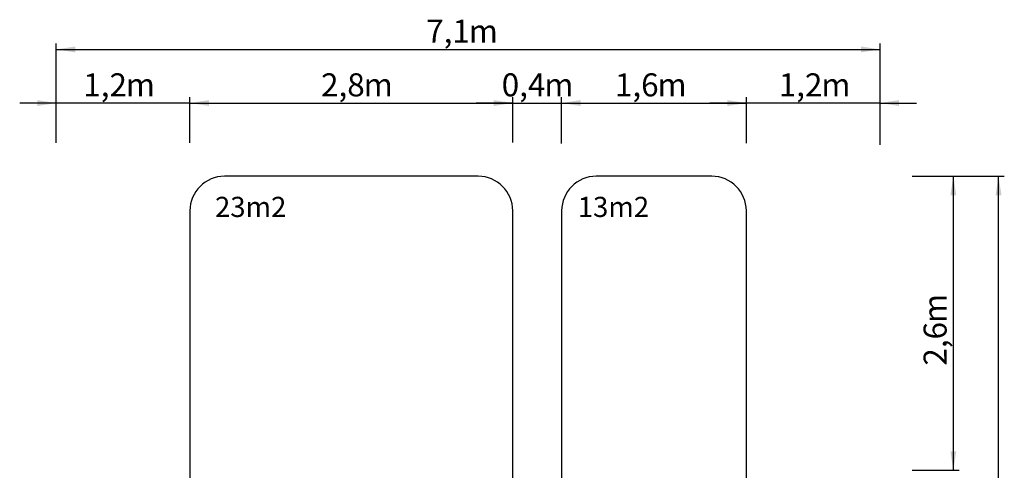
# Model space of a CAD drawing. Extents: x 3499 to 19895, y 485 to 12682.
# Drawn here: x 3499 to 12039, y 8774 to 12682 of the extents above; entities that cross this region are included whole.
import ezdxf

# ---------------------------------------------------------------- set-up
doc = ezdxf.new("R2010")
doc.units = 0
doc.header["$LTSCALE"] = 50
doc.layers.get('0').update_dxf_attribs({"linetype": 'CONTINUOUS'})
doc.styles.add('SLDTEXTSTYLE0', font='TXT', dxfattribs={"width": 0.75})
doc.dimstyles.new('SLDDIMSTYLE0', dxfattribs={"dimtxt": 200, "dimasz": 165.1, "dimexe": 0, "dimexo": 0.0625, "dimgap": 50, "dimtad": 1, "dimdec": 1, "dimlfac": 0.001, "dimrnd": 1e-09, "dimzin": 12, "dimtxsty": 'SLDTEXTSTYLE0', "dimsah": 1, "dimcen": 0.09, "dimazin": 3, "dimtfac": 1, "dimtdec": 1, "dimtofl": 0, "dimtmove": 0, "dimatfit": 3, "dimtolj": 1, "dimtzin": 12})
doc.dimstyles.new('SLDDIMSTYLE1', dxfattribs={"dimtxt": 200, "dimasz": 165.1, "dimexe": 0, "dimexo": 0.0625, "dimgap": 50, "dimtad": 1, "dimdec": 1, "dimlfac": 0.001, "dimrnd": 1e-09, "dimzin": 12, "dimtxsty": 'SLDTEXTSTYLE0', "dimsah": 1, "dimcen": 0.09, "dimazin": 3, "dimtfac": 1, "dimtdec": 1, "dimtmove": 0, "dimatfit": 3, "dimtolj": 1, "dimtzin": 12})
doc.dimstyles.new('SLDDIMSTYLE2', dxfattribs={"dimtxt": 200, "dimasz": 165.1, "dimexe": 0, "dimexo": 0.0625, "dimgap": 50, "dimtad": 1, "dimdec": 1, "dimlfac": 0.001, "dimrnd": 1e-09, "dimtxsty": 'SLDTEXTSTYLE0', "dimsah": 1, "dimcen": 0.09, "dimazin": 3, "dimtfac": 1, "dimtdec": 1, "dimtmove": 0, "dimatfit": 3, "dimtolj": 1, "dimtzin": 12})

# ---------------------------------------------------------------- blocks, each defined once
blk = doc.blocks.new('_D')
at = {"color": 7, "linetype": 'CONTINUOUS'}
for p, q in [((3816.5, 11615.4), (3816.5, 12473.8)), ((10960.8, 11595.8), (10960.8, 12473.8)), ((3816.5, 12423.8), (10960.8, 12423.8))]:
    blk.add_line(p, q, dxfattribs=at)
for points in [[(3816.5, 12423.8), (3981.6, 12398.4), (3981.6, 12449.2)], [(10960.8, 12423.8), (10795.7, 12449.2), (10795.7, 12398.4)]]:
    blk.add_solid(points, dxfattribs=at)
at = {"color": 7, "linetype": 'CONTINUOUS', "char_height": 200, "attachment_point": 1, "style": 'SLDTEXTSTYLE0'}
for s, insert in [('7,1', (7024.7, 12681.6)), ('m', (7394.1, 12681.6))]:
    blk.add_mtext(s, dxfattribs=dict(at, insert=insert))
blk = doc.blocks.new('_D_1')
at = {"color": 7, "linetype": 'CONTINUOUS'}
for p, q in [((3816.5, 11958.7), (3499, 11958.7)), ((3816.5, 11614.1), (3816.5, 12008.7)), ((4975.5, 11958.7), (3816.5, 11958.7)), ((4975.5, 11613.6), (4975.5, 12008.7)), ((4975.5, 11958.7), (5293, 11958.7))]:
    blk.add_line(p, q, dxfattribs=at)
for points in [[(3816.5, 11958.7), (3651.4, 11984.1), (3651.4, 11933.3)], [(4975.5, 11958.7), (5140.6, 11933.3), (5140.6, 11984.1)]]:
    blk.add_solid(points, dxfattribs=at)
at = {"color": 7, "linetype": 'CONTINUOUS', "char_height": 200, "attachment_point": 1, "style": 'SLDTEXTSTYLE0'}
for s, insert in [('1,2', (4050.5, 12216.5)), ('m', (4419.9, 12216.5))]:
    blk.add_mtext(s, dxfattribs=dict(at, insert=insert))
blk = doc.blocks.new('_D_2')
at = {"color": 7, "linetype": 'CONTINUOUS'}
for p, q in [((4975.5, 11613.6), (4975.5, 12008.7)), ((4975.5, 11958.7), (7775.5, 11958.7)), ((7775.5, 11616.4), (7775.5, 12008.7))]:
    blk.add_line(p, q, dxfattribs=at)
for points in [[(4975.5, 11958.7), (5140.6, 11933.3), (5140.6, 11984.1)], [(7775.5, 11958.7), (7610.4, 11984.1), (7610.4, 11933.3)]]:
    blk.add_solid(points, dxfattribs=at)
at = {"color": 7, "linetype": 'CONTINUOUS', "char_height": 200, "attachment_point": 1, "style": 'SLDTEXTSTYLE0'}
for s, insert in [('2,8', (6112.9, 12216.5)), ('m', (6482.3, 12216.5))]:
    blk.add_mtext(s, dxfattribs=dict(at, insert=insert))
blk = doc.blocks.new('_D_3')
at = {"color": 7, "linetype": 'CONTINUOUS'}
for p, q in [((7775.5, 11958.7), (7458, 11958.7)), ((7775.5, 11616.4), (7775.5, 12008.7)), ((7775.5, 11958.7), (8199.6, 11958.7)), ((8199.6, 11607.7), (8199.6, 12008.7)), ((8199.6, 11958.7), (8517.1, 11958.7))]:
    blk.add_line(p, q, dxfattribs=at)
for points in [[(7775.5, 11958.7), (7610.4, 11984.1), (7610.4, 11933.3)], [(8199.6, 11958.7), (8364.7, 11933.3), (8364.7, 11984.1)]]:
    blk.add_solid(points, dxfattribs=at)
at = {"color": 7, "linetype": 'CONTINUOUS', "char_height": 200, "attachment_point": 1, "style": 'SLDTEXTSTYLE0'}
for s, insert in [('0,4', (7679.7, 12216.5)), ('m', (8049.1, 12216.5))]:
    blk.add_mtext(s, dxfattribs=dict(at, insert=insert))
blk = doc.blocks.new('_D_4')
at = {"color": 7, "linetype": 'CONTINUOUS'}
for p, q in [((8199.6, 11609), (8199.6, 12008.7)), ((8199.6, 11958.7), (9801.6, 11958.7)), ((9801.6, 11612.5), (9801.6, 12008.7))]:
    blk.add_line(p, q, dxfattribs=at)
for points in [[(8199.6, 11958.7), (8364.7, 11933.3), (8364.7, 11984.1)], [(9801.6, 11958.7), (9636.5, 11984.1), (9636.5, 11933.3)]]:
    blk.add_solid(points, dxfattribs=at)
at = {"color": 7, "linetype": 'CONTINUOUS', "char_height": 200, "attachment_point": 1, "style": 'SLDTEXTSTYLE0'}
for s, insert in [('1,6', (8661.9, 12216.5)), ('m', (9031.4, 12216.5))]:
    blk.add_mtext(s, dxfattribs=dict(at, insert=insert))
blk = doc.blocks.new('_D_5')
at = {"color": 7, "linetype": 'CONTINUOUS'}
for p, q in [((9801.6, 11958.7), (9484.1, 11958.7)), ((9801.6, 11609.7), (9801.6, 12008.7)), ((10960.8, 11958.7), (9801.6, 11958.7)), ((10960.8, 11595.8), (10960.8, 12008.7)), ((10960.8, 11958.7), (11278.3, 11958.7))]:
    blk.add_line(p, q, dxfattribs=at)
for points in [[(9801.6, 11958.7), (9636.5, 11984.1), (9636.5, 11933.3)], [(10960.8, 11958.7), (11125.9, 11933.3), (11125.9, 11984.1)]]:
    blk.add_solid(points, dxfattribs=at)
at = {"color": 7, "linetype": 'CONTINUOUS', "char_height": 200, "attachment_point": 1, "style": 'SLDTEXTSTYLE0'}
for s, insert in [('1,2', (10082.5, 12216.5)), ('m', (10451.9, 12216.5))]:
    blk.add_mtext(s, dxfattribs=dict(at, insert=insert))
blk = doc.blocks.new('_D_6')
at = {"color": 7, "linetype": 'CONTINUOUS'}
for p, q in [((11240.5, 11323.8), (11646.6, 11323.8)), ((11596.6, 11323.8), (11596.6, 8773.8)), ((11239.6, 8773.8), (11646.6, 8773.8))]:
    blk.add_line(p, q, dxfattribs=at)
for points in [[(11596.6, 11323.8), (11571.2, 11158.7), (11622, 11158.7)], [(11596.6, 8773.8), (11622, 8938.9), (11571.2, 8938.9)]]:
    blk.add_solid(points, dxfattribs=at)
at = {"color": 7, "linetype": 'CONTINUOUS', "char_height": 200, "attachment_point": 1, "rotation": 90, "style": 'SLDTEXTSTYLE0'}
for s, insert in [('m', (11338.8, 10050.8)), ('2,6', (11338.8, 9681.4))]:
    blk.add_mtext(s, dxfattribs=dict(at, insert=insert))
blk = doc.blocks.new('_D_8')
at = {"color": 7, "linetype": 'CONTINUOUS'}
for p, q in [((11243.9, 11323.8), (12038.9, 11323.8)), ((11988.9, 3223.8), (11988.9, 11323.8)), ((11465.7, 3223.8), (12038.9, 3223.8))]:
    blk.add_line(p, q, dxfattribs=at)
for points in [[(11988.9, 11323.8), (11963.5, 11158.7), (12014.3, 11158.7)], [(11988.9, 3223.8), (12014.3, 3388.9), (11963.5, 3388.9)]]:
    blk.add_solid(points, dxfattribs=at)
at = {"color": 7, "linetype": 'CONTINUOUS', "char_height": 200, "attachment_point": 1, "rotation": 90, "style": 'SLDTEXTSTYLE0'}
for s, insert in [('m', (11731.1, 7416.1)), ('8,1', (11731.1, 7046.6))]:
    blk.add_mtext(s, dxfattribs=dict(at, insert=insert))

msp = doc.modelspace()

# ---------------------------------------------------------------- linework, layer by layer
at = {"color": 7, "linetype": 'CONTINUOUS'}
for p, q in [((7475.47, 11323.76), (5275.47, 11323.76)), ((9501.62, 11323.76), (8499.62, 11323.76)), ((4975.47, 11023.76), (4975.47, 7413.11)), ((7775.47, 7320.61), (7775.47, 11023.76)), ((8199.62, 11023.76), (8199.62, 7313.76)), ((9801.62, 7412.97), (9801.62, 11023.76))]:
    msp.add_line(p, q, dxfattribs=at)
for centre, start, end in [((5275.47, 11023.76), 90, 180), ((7475.47, 11023.76), 0, 90), ((8499.62, 11023.76), 90, 180), ((9501.62, 11023.76), 0, 90)]:
    msp.add_arc(centre, 300, start, end, dxfattribs=at)

# ---------------------------------------------------------------- texts
at = {"color": 7, "linetype": 'CONTINUOUS', "char_height": 175, "attachment_point": 1, "style": 'SLDTEXTSTYLE0'}
for s, insert in [('23m2', (5193.01, 11145.5)), ('13m2', (8339.56, 11145.5))]:
    msp.add_mtext(s, dxfattribs=dict(at, insert=insert))

# ---------------------------------------------------------------- dimensions: what is measured, and where the dimension line sits
at = {"color": 7, "linetype": 'CONTINUOUS'}
for base, p1, p2, angle, dimstyle, picture, middle in [((10960.77, 12423.76), (3816.47, 8773.76), (10960.77, 6536.25), 0, 'SLDDIMSTYLE0', '_D', (7334.4, 12423.76)), ((3816.47, 11958.68), (4975.47, 11023.76), (3816.47, 8773.76), 0, 'SLDDIMSTYLE1', '_D_1', (4360.19, 11958.68)), ((7775.47, 11958.68), (4975.47, 11023.76), (7775.47, 11023.76), 0, 'SLDDIMSTYLE0', '_D_2', (6422.57, 11958.68)), ((9801.62, 11958.68), (8199.62, 11023.76), (9801.62, 11023.76), 0, 'SLDDIMSTYLE0', '_D_4', (8971.65, 11958.68)), ((9801.62, 11958.68), (10960.77, 6536.25), (9801.62, 11023.76), 0, 'SLDDIMSTYLE1', '_D_5', (10392.18, 11958.68)), ((11596.64, 8773.75), (9501.62, 11323.76), (10960.77, 8773.75), 90, 'SLDDIMSTYLE0', '_D_6', (11596.64, 9991.09)), ((11988.91, 11323.76), (9501.62, 3223.76), (9501.62, 11323.76), 90, 'SLDDIMSTYLE0', '_D_8', (11988.91, 7356.34))]:
    dim = msp.add_linear_dim(base=base, p1=p1, p2=p2, angle=angle, text='<>m', dimstyle=dimstyle, dxfattribs=at)
    dim.commit()
    dim.dimension.update_dxf_attribs({"geometry": picture, "text_midpoint": middle, "dimtype": 160})
dim = msp.add_linear_dim(base=(8199.62, 11958.68), p1=(7775.47, 11023.76), p2=(8199.62, 11023.76), text='<>m', dimstyle='SLDDIMSTYLE2', dxfattribs=at)
dim.commit()
dim.dimension.update_dxf_attribs({"geometry": '_D_3', "text_midpoint": (7989.42, 11958.68), "dimtype": 160})

doc.saveas('drawing.dxf')
